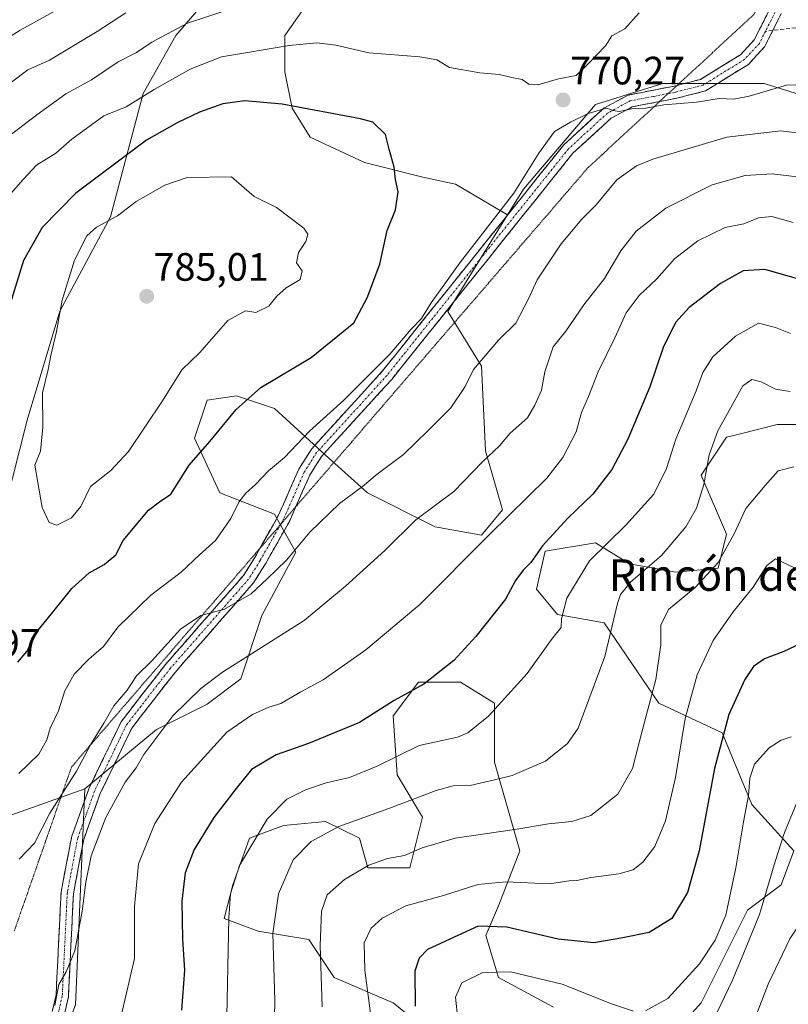
# Model space of a CAD drawing. Units: metres. Extents: x 641418 to 644875, y 4736822 to 4739206.
# Drawn here: x 641855 to 642050, y 4738200 to 4738449 of the extents above; entities that cross this region are included whole.
import ezdxf
from ezdxf.enums import TextEntityAlignment as Align

# ---------------------------------------------------------------- set-up
doc = ezdxf.new("R2010")
doc.units = ezdxf.units.M
doc.header["$MEASUREMENT"] = 0
for name, pattern in [('TRAZO_Y_PUNTO', [1, 0.5, -0.25, 0, -0.25]), ('TRAZOS2', [0.375, 0.25, -0.125]), ('TRAZOSX2', [1.5, 1, -0.5])]:
    doc.linetypes.add(name, pattern=pattern)
for name, color, linetype, lineweight in [('Arbolado forestal CxS', 92, 'Continuous', 0), ('Camino', 19, 'TRAZOSX2', 0), ('Camino Cxs', 19, 'Continuous', 0), ('Camino eje', 19, 'TRAZO_Y_PUNTO', 0), ('Carátula', 7, 'Continuous', 5), ('Curva de nivel maestra', 36, 'Continuous', 30), ('Curva de nivel normal', 36, 'Continuous', 0), ('Pastizal CxS', 92, 'Continuous', 0), ('Punto de cota en terreno', 7, 'Continuous', 0), ('Rótulo de punto de cota en terreno', 19, 'Continuous', 0), ('Senda', 19, 'TRAZOSX2', 0), ('Texto cartográfico', 19, 'Continuous', 0), ('Vía pecuaria eje', 92, 'TRAZOS2', 0)]:
    doc.layers.add(name, color=color, linetype=linetype, lineweight=lineweight)
doc.styles.add('Arial', font='txt', dxfattribs={"height": 0.2})

# ---------------------------------------------------------------- blocks, each defined once
blk = doc.blocks.new('*U150')
at = {"layer": 'Arbolado forestal CxS', "color": 92, "linetype": 'Continuous', "lineweight": 0}
for points in [[(642205.1473, 4738472.5157, 825.7504), (642185.1945, 4738445.0843, 808.9724), (642158.8709, 4738418.0495, 786.8841), (642131.9337, 4738407.5111, 775.6805), (642124.7257, 4738415.8141, 778.4999), (642120.2903, 4738415.2593, 777.9333), (642116.1719, 4738414.7441, 777.3172), (642100.1329, 4738411.5355, 774.6577), (642084.0941, 4738413.6743, 768.8839), (642070.1943, 4738427.5815, 767.9246), (642060.5705, 4738427.5817, 766.5893), (642043.4627, 4738432.9307, 769.45), (642017.8007, 4738432.9309, 770.6726), (642000.6917, 4738427.5823, 769.7889), (641982.5141, 4738406.1877, 769.4232), (641978.4481, 4738399.6341, 769.2089), (641965.2179, 4738407.3899, 772.8073), (641956.9399, 4738409.2297, 773.9143), (641942.2233, 4738412.9091, 775.9362), (641928.4263, 4738419.3477, 777.1814), (641923.8275, 4738426.7061, 775.6748), (641921.9883, 4738435.9041, 773.4577), (641921.9885, 4738445.1019, 770.4229), (641928.4273, 4738454.2999, 767.1598)], [(641905.4325, 4738457.9793, 763.7443), (641894.3947, 4738445.1023, 767.633), (641886.1159, 4738430.3857, 772.0466), (641877.8369, 4738399.1127, 781.0729), (641864.9589, 4738375.1983, 781.2263), (641856.6799, 4738347.6045, 779.5291), (641851.1605, 4738325.5295, 778.9928)]]:
    blk.add_polyline3d(points, dxfattribs=at)
blk = doc.blocks.new('*U189')
at = {"layer": 'Curva de nivel normal', "color": 36, "linetype": 'Continuous', "lineweight": 0}
blk.add_polyline3d([(642051.31, 4738310.14, 730), (642046.35, 4738312.45, 730), (642044.14, 4738310.8, 730), (642040.7, 4738305.28, 730), (642035.63, 4738299.01, 730), (642030.56, 4738291.8, 730), (642026.52, 4738283.04, 730), (642023.46, 4738271.98, 730), (642021.02, 4738257.03, 730), (642018.48, 4738246.07, 730), (642015.76, 4738239.56, 730), (642012.74, 4738235.58, 730), (642010.3, 4738233.64, 730), (642006.67, 4738232.64, 730), (641999.52, 4738231.69, 730), (641996.04, 4738230.96, 730), (641994.04, 4738230.88, 730), (641989.04, 4738230.15, 730), (641978.01, 4738230.6, 730), (641970.91, 4738229.96, 730), (641962.18, 4738227.14, 730), (641952.66, 4738224.5, 730), (641946.63, 4738221.45, 730), (641943.86, 4738218.87, 730), (641942.11, 4738215.2, 730), (641942.3, 4738208.2, 730), (641944.44, 4738191.53, 730)], dxfattribs=at)
blk = doc.blocks.new('*U203')
at = {"layer": 'Curva de nivel normal', "color": 36, "linetype": 'Continuous', "lineweight": 0}
blk.add_polyline3d([(642080.35, 4738198.78, 710), (642075.82, 4738211.81, 710), (642073.88, 4738218.63, 710), (642072.19, 4738222.9, 710), (642069.41, 4738226.3, 710), (642063.8, 4738230.73, 710), (642061.02, 4738231.86, 710), (642058.55, 4738230.34, 710), (642055.65, 4738224.67, 710), (642050.01, 4738216.15, 710), (642044.52, 4738204.72, 710), (642041.55, 4738196.97, 710)], dxfattribs=at)
blk = doc.blocks.new('*U211')
at = {"layer": 'Curva de nivel normal', "color": 36, "linetype": 'Continuous', "lineweight": 0}
blk.add_polyline3d([(642092.12, 4738189.8, 715), (642089.41, 4738199.96, 715), (642084.55, 4738215.06, 715), (642078.13, 4738229.97, 715), (642069.95, 4738243, 715), (642065.4, 4738247.38, 715), (642059.34, 4738252.2, 715), (642056.02, 4738253.96, 715), (642052.76, 4738253.14, 715), (642050.67, 4738248.02, 715), (642048.59, 4738243.09, 715), (642046.25, 4738235.78, 715), (642042.28, 4738222.31, 715), (642038.19, 4738212.2, 715), (642035.35, 4738205.49, 715), (642029.66, 4738193.52, 715)], dxfattribs=at)
blk = doc.blocks.new('*U216')
at = {"layer": 'Curva de nivel normal', "color": 36, "linetype": 'Continuous', "lineweight": 0}
for points in [[(642050.28, 4738267.37, 720), (642047.82, 4738266.53, 720), (642044.75, 4738264.59, 720), (642041.04, 4738260.44, 720), (642039.82, 4738256.91, 720), (642039.5, 4738252.47, 720), (642038.25, 4738245.84, 720), (642036.33, 4738234.2, 720), (642033.77, 4738222.2, 720), (642031.05, 4738215.85, 720), (642027.12, 4738209.84, 720), (642019.1, 4738201.06, 720), (642013.38, 4738197.92, 720)], [(642010.35, 4738197.81, 720), (642004.78, 4738199.74, 720), (641992.32, 4738204.69, 720), (641979.2, 4738207.82, 720), (641972.17, 4738207.67, 720), (641966.88, 4738205.02, 720), (641965.29, 4738201.35, 720), (641965.88, 4738195.81, 720)]]:
    blk.add_polyline3d(points, dxfattribs=at)
blk = doc.blocks.new('*U229')
at = {"layer": 'Curva de nivel maestra', "color": 36, "linetype": 'Continuous', "lineweight": 30}
blk.add_polyline3d([(642054.03, 4738291.63, 725), (642048.48, 4738289.02, 725), (642043.55, 4738287.1, 725), (642040.76, 4738285.19, 725), (642038.58, 4738281.86, 725), (642034.48, 4738272.98, 725), (642030.85, 4738259.33, 725), (642027.02, 4738238.44, 725), (642024.08, 4738227.95, 725), (642020.04, 4738221.3, 725), (642014.32, 4738217.74, 725), (642007.66, 4738216.41, 725), (642000.32, 4738215.14, 725), (641991.24, 4738216.07, 725), (641978.24, 4738219.09, 725), (641971, 4738219.35, 725), (641963.86, 4738216.09, 725), (641958.19, 4738213.51, 725), (641956.06, 4738211.3, 725), (641954.94, 4738207.97, 725), (641955.07, 4738199.14, 725)], dxfattribs=at)
blk = doc.blocks.new('*U234')
at = {"layer": 'Curva de nivel maestra', "color": 36, "linetype": 'Continuous', "lineweight": 30}
blk.add_polyline3d([(642052.89, 4738383.16, 750), (642043.64, 4738385.83, 750), (642038.17, 4738385.43, 750), (642032.4, 4738382.27, 750), (642024.46, 4738376.18, 750), (642021.01, 4738372.4, 750), (642017.86, 4738366.05, 750), (642014.48, 4738356.04, 750), (642008.96, 4738342.78, 750), (642004.84, 4738335.08, 750), (642000.07, 4738328.82, 750), (641993.71, 4738322.74, 750), (641987.29, 4738315.74, 750), (641984.37, 4738311.56, 750), (641982.38, 4738309.56, 750), (641980.46, 4738306.95, 750), (641977.95, 4738302.28, 750), (641970.37, 4738292.8, 750), (641964.82, 4738286.68, 750), (641957.2, 4738280.7, 750), (641949.68, 4738276.59, 750), (641940.95, 4738271.03, 750), (641927.97, 4738265.64, 750), (641919.82, 4738262.81, 750), (641913.52, 4738259.12, 750), (641909.68, 4738254.23, 750), (641904.04, 4738246.94, 750), (641899.01, 4738238.81, 750), (641896.78, 4738232.91, 750), (641895.92, 4738225.75, 750), (641896.09, 4738216.09, 750), (641896.54, 4738208.2, 750), (641895.81, 4738198.1, 750)], dxfattribs=at)
blk = doc.blocks.new('5PATER')
at = {"layer": 'Carátula', "linetype": 'Continuous', "lineweight": 5}
h = blk.add_hatch(color=250, dxfattribs=at)
edge = h.paths.add_edge_path()
edge.add_ellipse((0, 0.01), major_axis=(-1.33, -1.34), ratio=0.999422, start_angle=0, end_angle=360)

msp = doc.modelspace()

# ---------------------------------------------------------------- linework, layer by layer
at = {"layer": 'Arbolado forestal CxS', "color": 92, "linetype": 'Continuous', "lineweight": 0}
for points in [[(641851.16, 4738325.53, 778.99), (641856.68, 4738347.6, 779.53), (641864.96, 4738375.2, 781.23), (641877.84, 4738399.11, 781.07), (641886.12, 4738430.39, 772.05), (641894.39, 4738445.1, 767.63), (641905.43, 4738457.98, 763.74)], [(641905.43, 4738457.98, 763.74), (641894.39, 4738445.1, 767.63), (641886.12, 4738430.39, 772.05), (641877.84, 4738399.11, 781.07), (641864.96, 4738375.2, 781.23), (641856.68, 4738347.6, 779.53), (641851.16, 4738325.53, 778.99)], [(641905.43, 4738457.98, 763.74), (641894.39, 4738445.1, 767.63), (641886.12, 4738430.39, 772.05), (641877.84, 4738399.11, 781.07), (641864.96, 4738375.2, 781.23), (641856.68, 4738347.6, 779.53), (641851.16, 4738325.53, 778.99)], [(641928.43, 4738454.3, 767.16), (641921.99, 4738445.1, 770.42), (641921.99, 4738435.9, 773.46), (641923.83, 4738426.71, 775.67), (641928.43, 4738419.35, 777.18), (641942.22, 4738412.91, 775.94), (641956.94, 4738409.23, 773.91), (641965.22, 4738407.39, 772.81), (641978.45, 4738399.63, 769.21), (641963.27, 4738375.16, 768.43), (641971.82, 4738361.26, 763.24), (641972.89, 4738339.86, 759.17), (641977.17, 4738324.88, 754.09), (641971.82, 4738318.47, 753.85), (641960.06, 4738320.61, 757.32), (641942.95, 4738329.16, 762.89), (641932.26, 4738338.79, 767.47), (641919.43, 4738350.56, 771.97), (641909.8, 4738353.77, 774.45), (641902.32, 4738352.7, 775.91), (641899.11, 4738343.07, 774.61), (641905.52, 4738329.16, 770.42), (641919.42, 4738323.82, 766.86), (641924.77, 4738314.19, 763.49), (641916.22, 4738298.14, 761.01), (641910.87, 4738282.09, 756.89), (641902.32, 4738275.68, 756.52), (641889.48, 4738269.26, 758.71), (641871.34, 4738254.16, 761.65), (641850.2, 4738246.7, 766.76)], [(641978.45, 4738399.63, 769.21), (641965.22, 4738407.39, 772.81), (641956.94, 4738409.23, 773.91), (641942.22, 4738412.91, 775.94), (641928.43, 4738419.35, 777.18), (641923.83, 4738426.71, 775.67), (641921.99, 4738435.9, 773.46), (641921.99, 4738445.1, 770.42), (641928.43, 4738454.3, 767.16)], [(641978.45, 4738399.63, 769.21), (641965.22, 4738407.39, 772.81), (641956.94, 4738409.23, 773.91), (641942.22, 4738412.91, 775.94), (641928.43, 4738419.35, 777.18), (641923.83, 4738426.71, 775.67), (641921.99, 4738435.9, 773.46), (641921.99, 4738445.1, 770.42), (641928.43, 4738454.3, 767.16)], [(641868.93, 4738199.44, 758.25), (641871.34, 4738254.16, 761.65), (641889.48, 4738269.26, 758.71), (641902.32, 4738275.68, 756.52), (641910.87, 4738282.09, 756.89), (641916.22, 4738298.14, 761.01), (641924.77, 4738314.19, 763.49), (641919.42, 4738323.82, 766.86), (641905.52, 4738329.16, 770.42), (641899.11, 4738343.07, 774.61), (641902.32, 4738352.7, 775.91), (641909.8, 4738353.77, 774.45), (641919.43, 4738350.56, 771.97), (641932.26, 4738338.79, 767.47), (641942.95, 4738329.16, 762.89), (641960.06, 4738320.61, 757.32), (641971.82, 4738318.47, 753.85), (641977.17, 4738324.88, 754.09), (641972.89, 4738339.86, 759.17), (641971.82, 4738361.26, 763.24), (641963.27, 4738375.16, 768.43), (641978.45, 4738399.63, 769.21), (641982.51, 4738406.19, 769.42), (642000.69, 4738427.58, 769.79), (642017.8, 4738432.93, 770.67), (642043.46, 4738432.93, 769.45), (642060.57, 4738427.58, 766.59)], [(642131.93, 4738407.51, 775.68), (642124.73, 4738415.81, 778.5), (642120.29, 4738415.26, 777.93), (642116.17, 4738414.74, 777.32), (642100.13, 4738411.54, 774.66), (642084.09, 4738413.67, 768.88), (642070.19, 4738427.58, 767.92), (642060.57, 4738427.58, 766.59), (642043.46, 4738432.93, 769.45), (642017.8, 4738432.93, 770.67), (642000.69, 4738427.58, 769.79), (641982.51, 4738406.19, 769.42), (641978.45, 4738399.63, 769.21)], [(642131.93, 4738407.51, 775.68), (642124.73, 4738415.81, 778.5), (642120.29, 4738415.26, 777.93), (642116.17, 4738414.74, 777.32), (642100.13, 4738411.54, 774.66), (642084.09, 4738413.67, 768.88), (642070.19, 4738427.58, 767.92), (642060.57, 4738427.58, 766.59), (642043.46, 4738432.93, 769.45), (642017.8, 4738432.93, 770.67), (642000.69, 4738427.58, 769.79), (641982.51, 4738406.19, 769.42), (641978.45, 4738399.63, 769.21)], [(641978.45, 4738399.63, 769.21), (641963.27, 4738375.16, 768.43), (641971.82, 4738361.26, 763.24), (641972.89, 4738339.86, 759.17), (641977.17, 4738324.88, 754.09), (641971.82, 4738318.47, 753.85), (641960.06, 4738320.61, 757.32), (641942.95, 4738329.16, 762.89), (641932.26, 4738338.79, 767.47), (641919.43, 4738350.56, 771.97), (641909.8, 4738353.77, 774.45), (641902.32, 4738352.7, 775.91), (641899.11, 4738343.07, 774.61), (641905.52, 4738329.16, 770.42), (641919.42, 4738323.82, 766.86), (641924.77, 4738314.19, 763.49), (641916.22, 4738298.14, 761.01), (641910.87, 4738282.09, 756.89), (641902.32, 4738275.68, 756.52), (641889.48, 4738269.26, 758.71), (641871.34, 4738254.16, 761.65)], [(641978.45, 4738399.63, 769.21), (641963.27, 4738375.16, 768.43), (641971.82, 4738361.26, 763.24), (641972.89, 4738339.86, 759.17), (641977.17, 4738324.88, 754.09), (641971.82, 4738318.47, 753.85), (641960.06, 4738320.61, 757.32), (641942.95, 4738329.16, 762.89), (641932.26, 4738338.79, 767.47), (641919.43, 4738350.56, 771.97), (641909.8, 4738353.77, 774.45), (641902.32, 4738352.7, 775.91), (641899.11, 4738343.07, 774.61), (641905.52, 4738329.16, 770.42), (641919.42, 4738323.82, 766.86), (641924.77, 4738314.19, 763.49), (641916.22, 4738298.14, 761.01), (641910.87, 4738282.09, 756.89), (641902.32, 4738275.68, 756.52), (641889.48, 4738269.26, 758.71), (641871.34, 4738254.16, 761.65)], [(642017.87, 4738189.23, 717.27), (642027.5, 4738199.93, 715.37), (642039.26, 4738223.47, 714.92), (642047.81, 4738229.89, 711.76), (642051.02, 4738238.44, 712.16), (642040.33, 4738250.21, 717.83), (642032.84, 4738268.4, 723.34), (642016.81, 4738275.89, 731.97), (642002.91, 4738296.21, 739.73), (641991.14, 4738298.35, 744.12), (641985.8, 4738304.77, 746.66), (641987.94, 4738314.4, 747.77), (642000.77, 4738316.54, 743.86), (642009.32, 4738311.19, 739.89), (642021.08, 4738309.05, 735.93), (642031.78, 4738310.12, 732.77), (642033.92, 4738318.68, 734.08), (642027.5, 4738333.65, 738.99), (642033.92, 4738343.28, 737.52), (642037.15, 4738344.09, 736.82), (642046.75, 4738346.49, 736.55), (642058.51, 4738346.49, 739.59)], [(642058.51, 4738346.49, 739.59), (642046.75, 4738346.49, 736.55), (642037.15, 4738344.09, 736.82), (642033.92, 4738343.28, 737.52), (642027.5, 4738333.65, 738.99), (642033.92, 4738318.68, 734.08), (642031.78, 4738310.12, 732.77), (642021.08, 4738309.05, 735.93), (642009.32, 4738311.19, 739.89), (642000.77, 4738316.54, 743.86), (641987.94, 4738314.4, 747.77), (641985.8, 4738304.77, 746.66), (641991.14, 4738298.35, 744.12), (642002.91, 4738296.21, 739.73), (642016.81, 4738275.89, 731.97), (642032.84, 4738268.4, 723.34), (642040.33, 4738250.21, 717.83), (642051.02, 4738238.44, 712.16), (642047.81, 4738229.89, 711.76), (642039.26, 4738223.47, 714.92), (642027.5, 4738199.93, 715.37), (642017.87, 4738189.23, 717.27)], [(642058.51, 4738346.49, 739.59), (642046.75, 4738346.49, 736.55), (642037.15, 4738344.09, 736.82), (642033.92, 4738343.28, 737.52), (642027.5, 4738333.65, 738.99), (642033.92, 4738318.68, 734.08), (642031.78, 4738310.12, 732.77), (642021.08, 4738309.05, 735.93), (642009.32, 4738311.19, 739.89), (642000.77, 4738316.54, 743.86), (641987.94, 4738314.4, 747.77), (641985.8, 4738304.77, 746.66), (641991.14, 4738298.35, 744.12), (642002.91, 4738296.21, 739.73), (642016.81, 4738275.89, 731.97), (642032.84, 4738268.4, 723.34), (642040.33, 4738250.21, 717.83), (642051.02, 4738238.44, 712.16), (642047.81, 4738229.89, 711.76), (642039.26, 4738223.47, 714.92), (642027.5, 4738199.93, 715.37), (642017.87, 4738189.23, 717.27)], [(642058.51, 4738346.49, 739.59), (642046.75, 4738346.49, 736.55), (642037.15, 4738344.09, 736.82), (642033.92, 4738343.28, 737.52), (642027.5, 4738333.65, 738.99), (642033.92, 4738318.68, 734.08), (642031.78, 4738310.12, 732.77), (642021.08, 4738309.05, 735.93), (642009.32, 4738311.19, 739.89), (642000.77, 4738316.54, 743.86), (641987.94, 4738314.4, 747.77), (641985.8, 4738304.77, 746.66), (641991.14, 4738298.35, 744.12), (642002.91, 4738296.21, 739.73), (642016.81, 4738275.89, 731.97), (642032.84, 4738268.4, 723.34), (642040.33, 4738250.21, 717.83), (642051.02, 4738238.44, 712.16), (642047.81, 4738229.89, 711.76), (642039.26, 4738223.47, 714.92), (642027.5, 4738199.93, 715.37), (642017.87, 4738189.23, 717.27)], [(641954.79, 4738195.65, 724.49), (641949.44, 4738199.93, 726.39), (641934.47, 4738206.35, 732.88), (641928.06, 4738215.98, 735.16), (641915.22, 4738218.12, 740.56), (641906.67, 4738221.33, 744.43), (641908.81, 4738229.89, 743.57), (641913.09, 4738241.65, 743.73), (641921.64, 4738244.86, 741.44), (641932.33, 4738245.93, 739.19), (641940.89, 4738241.65, 736.25), (641943.03, 4738234.17, 733.15), (641953.72, 4738234.17, 731.97), (641956.93, 4738247, 736.32), (641950.51, 4738257.7, 741.38), (641949.44, 4738272.68, 747.02), (641955.86, 4738281.23, 749.18), (641966.55, 4738281.23, 747.54), (641975.11, 4738275.89, 744.15), (641975.1, 4738260.91, 740.15), (641981.52, 4738238.44, 731.73), (641976.17, 4738224.54, 725.87), (641972.96, 4738217.05, 722.27), (641976.17, 4738206.35, 717.69), (641990.07, 4738198.86, 715.52)], [(641990.07, 4738198.86, 715.52), (641976.17, 4738206.35, 717.69), (641972.96, 4738217.05, 722.27), (641976.17, 4738224.54, 725.87), (641981.52, 4738238.44, 731.73), (641975.1, 4738260.91, 740.15), (641975.11, 4738275.89, 744.15), (641966.55, 4738281.23, 747.54), (641955.86, 4738281.23, 749.18), (641949.44, 4738272.68, 747.02), (641950.51, 4738257.7, 741.38), (641956.93, 4738247, 736.32), (641953.72, 4738234.17, 731.97), (641943.03, 4738234.17, 733.15), (641940.89, 4738241.65, 736.25), (641932.33, 4738245.93, 739.19), (641921.64, 4738244.86, 741.44), (641913.09, 4738241.65, 743.73), (641908.81, 4738229.89, 743.57), (641906.67, 4738221.33, 744.43), (641915.22, 4738218.12, 740.56), (641928.06, 4738215.98, 735.16), (641934.47, 4738206.35, 732.88), (641949.44, 4738199.93, 726.39), (641954.79, 4738195.65, 724.49)], [(641990.07, 4738198.86, 715.52), (641976.17, 4738206.35, 717.69), (641972.96, 4738217.05, 722.27), (641976.17, 4738224.54, 725.87), (641981.52, 4738238.44, 731.73), (641975.1, 4738260.91, 740.15), (641975.11, 4738275.89, 744.15), (641966.55, 4738281.23, 747.54), (641955.86, 4738281.23, 749.18), (641949.44, 4738272.68, 747.02), (641950.51, 4738257.7, 741.38), (641956.93, 4738247, 736.32), (641953.72, 4738234.17, 731.97), (641943.03, 4738234.17, 733.15), (641940.89, 4738241.65, 736.25), (641932.33, 4738245.93, 739.19), (641921.64, 4738244.86, 741.44), (641913.09, 4738241.65, 743.73), (641908.81, 4738229.89, 743.57), (641906.67, 4738221.33, 744.43), (641915.22, 4738218.12, 740.56), (641928.06, 4738215.98, 735.16), (641934.47, 4738206.35, 732.88), (641949.44, 4738199.93, 726.39), (641954.79, 4738195.65, 724.49)], [(641990.07, 4738198.86, 715.52), (641976.17, 4738206.35, 717.69), (641972.96, 4738217.05, 722.27), (641976.17, 4738224.54, 725.87), (641981.52, 4738238.44, 731.73), (641975.1, 4738260.91, 740.15), (641975.11, 4738275.89, 744.15), (641966.55, 4738281.23, 747.54), (641955.86, 4738281.23, 749.18), (641949.44, 4738272.68, 747.02), (641950.51, 4738257.7, 741.38), (641956.93, 4738247, 736.32), (641953.72, 4738234.17, 731.97), (641943.03, 4738234.17, 733.15), (641940.89, 4738241.65, 736.25), (641932.33, 4738245.93, 739.19), (641921.64, 4738244.86, 741.44), (641913.09, 4738241.65, 743.73), (641908.81, 4738229.89, 743.57), (641906.67, 4738221.33, 744.43), (641915.22, 4738218.12, 740.56), (641928.06, 4738215.98, 735.16), (641934.47, 4738206.35, 732.88), (641949.44, 4738199.93, 726.39), (641954.79, 4738195.65, 724.49)], [(641871.34, 4738254.16, 761.65), (641868.93, 4738199.44, 758.25), (641852.14, 4738155, 757.29), (641851.07, 4738114.35, 751.06), (641835.52, 4738089.54, 746.96), (641826.94, 4738063.81, 746.67), (641821.42, 4738041.37, 742.47), (641810.71, 4738021.91, 738.79), (641770.38, 4737978.46, 733.74), (641761.46, 4737961.64, 733.62), (641759.58, 4737943.76, 733.46), (641755.82, 4737920.23, 732.19), (641734.22, 4737874.19, 731.28), (641732.31, 4737870.64, 731.27)], [(641871.34, 4738254.16, 761.65), (641850.2, 4738246.7, 766.76), (641847.73, 4738245.82, 767.01), (641837.31, 4738230.19, 765.29), (641832.1, 4738202.82, 759.41)]]:
    msp.add_polyline3d(points, dxfattribs=at)
at = {"layer": 'Camino', "color": 19, "linetype": 'TRAZOSX2', "lineweight": 0}
for points in [[(642151.64, 4738604.75), (642151.64, 4738604.74), (642146.2, 4738591.4), (642138.24, 4738581.03), (642134.09, 4738576.35), (642104.76, 4738549.34), (642078.89, 4738520.86), (642075.23, 4738515.69), (642056.48, 4738478.89), (642053.69, 4738472.29), (642049.16, 4738453.31), (642045.66, 4738446.36)], [(642021.42, 4738432.46), (642027.36, 4738433.97), (642037.46, 4738440.23), (642040.97, 4738444), (642046.19, 4738454.39), (642048.93, 4738465.86)], [(642045.66, 4738446.36), (642043.57, 4738442.19), (642039.47, 4738437.78), (642028.6, 4738431.04), (642021.32, 4738429.19), (642016.97, 4738428.35)], [(641915.67, 4738315.1), (641920.34, 4738323.35), (641925.54, 4738335.17), (641928.81, 4738340.34), (641946.69, 4738359.99), (641992.72, 4738417.42), (642002.85, 4738426.71), (642009, 4738430.01), (642020.64, 4738432.26), (642021.42, 4738432.46)], [(642016.97, 4738428.35), (642010.06, 4738427.02), (642004.68, 4738424.13), (641995.02, 4738415.27), (641949.08, 4738357.95), (641931.32, 4738338.43), (641928.32, 4738333.69), (641924.8, 4738325.69)], [(641924.8, 4738325.69), (641923.15, 4738321.94), (641917.08, 4738311.21), (641914.08, 4738306.38), (641894.19, 4738283.7), (641883.2, 4738269.54), (641875.25, 4738253), (641871.04, 4738241.33), (641868.44, 4738227.6), (641867.17, 4738201.51), (641864.41, 4738189.41)], [(641764.82, 4737979.11), (641771.82, 4737986.51), (641783.55, 4738006.78), (641793.94, 4738019.74), (641811.71, 4738035.99), (641816.02, 4738046.39), (641819.94, 4738063.79), (641822.16, 4738069.77), (641824.85, 4738081.1), (641825.88, 4738092.58), (641828.27, 4738104.28), (641829.99, 4738110.57), (641842.97, 4738137.39), (641850.46, 4738166.74), (641861.42, 4738190.43), (641864.04, 4738201.94), (641865.31, 4738227.97), (641868, 4738242.16), (641872.35, 4738254.22), (641880.51, 4738271.2), (641891.76, 4738285.7), (641911.55, 4738308.26), (641914.38, 4738312.81), (641915.67, 4738315.1)]]:
    msp.add_lwpolyline(points, dxfattribs=at)
at = {"layer": 'Camino Cxs', "color": 19, "linetype": 'Continuous', "lineweight": 0}
for points in [[(641863.17, 4738198.1, 760.19), (641864.04, 4738201.94, 760.22), (641864.25, 4738206.28, 760.39), (641864.46, 4738210.62, 760.55), (641864.68, 4738214.96, 760.67), (641864.89, 4738219.29, 760.77), (641865.1, 4738223.63, 760.98), (641865.31, 4738227.97, 761.21), (641866.21, 4738232.7, 761.35), (641867.1, 4738237.43, 761.33), (641868, 4738242.16, 761.56), (641869.45, 4738246.18, 761.89), (641870.9, 4738250.2, 762.09), (641872.35, 4738254.22, 762.28), (641874.39, 4738258.47, 762.74), (641876.43, 4738262.71, 762.68), (641878.47, 4738266.96, 763.1), (641880.51, 4738271.2, 763.09), (641883.32, 4738274.83, 763.13), (641886.14, 4738278.45, 762.95), (641888.95, 4738282.08, 763.48), (641891.76, 4738285.7, 763.44), (641894.59, 4738288.92, 763.84), (641897.41, 4738292.15, 763.94), (641900.24, 4738295.37, 764.51), (641903.07, 4738298.59, 764.84), (641905.9, 4738301.81, 765.33), (641908.72, 4738305.04, 765.6), (641911.55, 4738308.26, 765.98), (641912.97, 4738310.54, 766.23), (641914.38, 4738312.81, 766.55), (641916.37, 4738316.32, 766.92), (641918.35, 4738319.84, 767.31), (641920.34, 4738323.35, 767.57), (641922.07, 4738327.29, 767.77), (641923.81, 4738331.23, 768.18), (641925.54, 4738335.17, 768.51), (641927.18, 4738337.76, 768.62), (641928.81, 4738340.34, 769.03), (641931.79, 4738343.62, 769.09), (641934.77, 4738346.89, 769.48), (641937.75, 4738350.17, 769.65), (641940.73, 4738353.44, 769.6), (641943.71, 4738356.72, 769.63), (641946.69, 4738359.99, 769.73), (641949.76, 4738363.82, 769.91), (641952.83, 4738367.65, 769.97), (641955.9, 4738371.48, 770.01), (641958.96, 4738375.3, 770.02), (641962.03, 4738379.13, 769.8), (641965.1, 4738382.96, 769.8), (641968.17, 4738386.79, 769.7), (641971.24, 4738390.62, 769.82), (641974.31, 4738394.45, 769.83), (641977.38, 4738398.28, 769.77), (641980.45, 4738402.11, 769.89), (641983.51, 4738405.93, 769.92), (641986.58, 4738409.76, 769.55), (641989.65, 4738413.59, 769.34), (641992.72, 4738417.42, 769.46), (641996.1, 4738420.52, 769.59), (641999.47, 4738423.61, 769.78), (642002.85, 4738426.71, 770.02), (642005.93, 4738428.36, 770.15), (642009, 4738430.01, 770.39), (642012.88, 4738430.76, 770.41), (642016.76, 4738431.51, 770.41), (642020.64, 4738432.26, 770.84), (642024, 4738433.12, 771.24), (642027.36, 4738433.97, 771.83), (642030.73, 4738436.06, 772.37), (642034.09, 4738438.14, 772.46), (642037.46, 4738440.23, 772.62), (642039.22, 4738442.12, 772.84), (642040.97, 4738444, 773.11), (642042.71, 4738447.46, 773.46), (642044.45, 4738450.93, 773.84)], [(642047.3, 4738449.6, 773.94), (642045.43, 4738445.9, 773.56), (642043.57, 4738442.19, 773), (642041.52, 4738439.99, 772.47), (642039.47, 4738437.78, 772.14), (642035.85, 4738435.53, 771.98), (642032.22, 4738433.29, 771.83), (642028.6, 4738431.04, 770.84), (642024.96, 4738430.12, 770.62), (642021.32, 4738429.19, 770.41), (642017.57, 4738428.47, 769.96), (642013.81, 4738427.74, 769.95), (642010.06, 4738427.02, 770.02), (642007.37, 4738425.58, 769.77), (642004.68, 4738424.13, 769.67), (642001.46, 4738421.18, 769.15), (641998.24, 4738418.22, 769.04), (641995.02, 4738415.27, 769.05), (641991.96, 4738411.45, 769.19), (641988.89, 4738407.63, 769.37), (641985.83, 4738403.81, 769.56), (641982.77, 4738399.98, 769.42), (641979.71, 4738396.16, 769.4), (641976.64, 4738392.34, 769.25), (641973.58, 4738388.52, 769.13), (641970.52, 4738384.7, 769.27), (641967.46, 4738380.88, 769.38), (641964.39, 4738377.06, 769.37), (641961.33, 4738373.24, 769.48), (641958.27, 4738369.41, 769.54), (641955.21, 4738365.59, 769.56), (641952.14, 4738361.77, 769.26), (641949.08, 4738357.95, 769.11), (641946.12, 4738354.7, 769.24), (641943.16, 4738351.44, 769.13), (641940.2, 4738348.19, 769.14), (641937.24, 4738344.94, 768.85), (641934.28, 4738341.68, 768.79), (641931.32, 4738338.43, 768.63), (641929.82, 4738336.06, 768.17), (641928.32, 4738333.69, 767.92), (641926.6, 4738329.77, 767.85), (641924.87, 4738325.86, 767.31), (641923.15, 4738321.94, 766.91), (641921.13, 4738318.36, 766.93), (641919.1, 4738314.79, 766.47), (641917.08, 4738311.21, 765.92), (641915.58, 4738308.8, 765.57), (641914.08, 4738306.38, 765.14), (641911.24, 4738303.14, 765.01), (641908.4, 4738299.9, 764.65), (641905.56, 4738296.66, 764.19), (641902.71, 4738293.42, 763.76), (641899.87, 4738290.18, 763.09), (641897.03, 4738286.94, 762.78), (641894.19, 4738283.7, 762.28), (641891.44, 4738280.16, 762.56), (641888.7, 4738276.62, 762.29), (641885.95, 4738273.08, 762.54), (641883.2, 4738269.54, 762.32), (641881.21, 4738265.41, 762.33), (641879.23, 4738261.27, 761.87), (641877.24, 4738257.14, 761.6), (641875.25, 4738253, 761.53), (641873.85, 4738249.11, 761.15), (641872.44, 4738245.22, 761.02), (641871.04, 4738241.33, 761.07), (641870.17, 4738236.75, 760.82), (641869.31, 4738232.18, 760.68), (641868.44, 4738227.6, 760.42), (641868.23, 4738223.25, 760.27), (641868.02, 4738218.9, 760.19), (641867.81, 4738214.56, 760.04), (641867.59, 4738210.21, 759.84), (641867.38, 4738205.86, 759.66), (641867.17, 4738201.51, 759.49), (641866.25, 4738197.48, 759.48)]]:
    msp.add_polyline3d(points, dxfattribs=at)
at = {"layer": 'Camino eje', "color": 19, "linetype": 'TRAZO_Y_PUNTO', "lineweight": 0}
for points in [[(642051.91, 4738471.58), (642047.68, 4738453.85), (642043.8, 4738446.14)], [(642043.8, 4738446.14), (642042.27, 4738443.1), (642038.47, 4738439.01), (642027.98, 4738432.51), (642020.98, 4738430.73), (642019.16, 4738430.38)], [(642019.16, 4738430.38), (642015.35, 4738429.64), (642009.53, 4738428.52), (642003.77, 4738425.42), (641993.87, 4738416.35), (641947.89, 4738358.97), (641930.07, 4738339.39), (641926.93, 4738334.43), (641921.75, 4738322.65), (641920.92, 4738321.18)], [(641920.92, 4738321.18), (641915.73, 4738312.01), (641912.82, 4738307.32), (641892.98, 4738284.7), (641881.86, 4738270.37), (641873.8, 4738253.61), (641869.52, 4738241.75), (641866.88, 4738227.79), (641865.61, 4738201.73), (641864.3, 4738195.97)]]:
    msp.add_lwpolyline(points, dxfattribs=at)
at = {"layer": 'Curva de nivel maestra', "color": 36, "linetype": 'Continuous', "lineweight": 30}
msp.add_polyline3d([(641854.38, 4738286.26, 775), (641856.59, 4738289, 775), (641859.54, 4738294.41, 775), (641862.92, 4738298.49, 775), (641868.06, 4738304.96, 775), (641872.43, 4738308.91, 775), (641876.25, 4738311, 775), (641879.17, 4738313.48, 775), (641881.07, 4738317.13, 775), (641887.43, 4738324.81, 775), (641890.27, 4738326.94, 775), (641893.14, 4738328.88, 775), (641897.73, 4738336.19, 775), (641902.98, 4738342.21, 775), (641909.66, 4738350.28, 775), (641915.94, 4738355.87, 775), (641928.64, 4738363.51, 775), (641939.48, 4738372.29, 775), (641942.91, 4738378.61, 775), (641946.08, 4738387.18, 775), (641947.96, 4738395.66, 775), (641950.04, 4738400.89, 775), (641950.72, 4738405.46, 775), (641950.07, 4738408.59, 775), (641949.71, 4738411.7, 775), (641948.45, 4738416.31, 775), (641947.54, 4738420.01, 775), (641944.27, 4738423.14, 775), (641941.14, 4738423.95, 775), (641921.33, 4738427.67, 775), (641911.88, 4738428.5, 775), (641906.3, 4738427.8, 775), (641900.37, 4738425.66, 775), (641894.71, 4738422.92, 775), (641886.96, 4738418.58, 775), (641869.04, 4738405.12, 775), (641860.5, 4738396.46, 775), (641855.77, 4738388.08, 775), (641852.42, 4738377.1, 775)], dxfattribs=at)
at = {"layer": 'Curva de nivel normal', "color": 36, "linetype": 'Continuous', "lineweight": 0}
for points in [[(641846.59, 4738441.17, 755), (641854.95, 4738446.48, 755), (641870.92, 4738455.31, 755)], [(641852.71, 4738420.11, 765), (641859.14, 4738424.98, 765), (641866.47, 4738430.32, 765), (641873, 4738433.85, 765), (641879.76, 4738438.41, 765), (641884.38, 4738440.76, 765), (641888.34, 4738443.36, 765), (641897.34, 4738448.25, 765), (641915.11, 4738454.12, 765)], [(641848.89, 4738430.38, 760), (641856.9, 4738436.4, 760), (641862.33, 4738438.86, 760), (641874.49, 4738446.09, 760), (641881.71, 4738450.82, 760)], [(641850.71, 4738402.93, 770), (641855.68, 4738408.6, 770), (641859.05, 4738412.22, 770), (641864, 4738415.31, 770), (641868.06, 4738418.83, 770), (641876.12, 4738424.72, 770), (641881.78, 4738427.01, 770), (641888.92, 4738431.42, 770), (641898.04, 4738436.53, 770), (641905.93, 4738439.66, 770), (641923.09, 4738442.57, 770), (641930.1, 4738443.21, 770), (641934.94, 4738442.61, 770), (641943.28, 4738440.72, 770), (641956.22, 4738439.69, 770), (641960.49, 4738438.9, 770), (641963.72, 4738436.96, 770), (641971.42, 4738435.59, 770), (641976.41, 4738435.24, 770), (641979.5, 4738434.48, 770), (641982.13, 4738433.95, 770), (641983.81, 4738432.79, 770), (641986.09, 4738432.56, 770), (641991.39, 4738434.08, 770), (641995.84, 4738434.93, 770), (641998.73, 4738437.73, 770), (642003.29, 4738442.51, 770), (642004.87, 4738444.99, 770), (642008.17, 4738446.75, 770), (642011.76, 4738450.84, 770)], [(642061.49, 4738432.6, 770), (642049.17, 4738432.49, 770), (642039.67, 4738429.7, 770), (642035.77, 4738428.96, 770), (642032.1, 4738429.11, 770), (642026.33, 4738428.2, 770), (642018.07, 4738427.56, 770), (642013.49, 4738426.64, 770), (642009.96, 4738426.5, 770), (642006.76, 4738425.8, 770), (642005.23, 4738426.1, 770), (642003.55, 4738426.7, 770), (641998.91, 4738425.35, 770), (641994.42, 4738423.13, 770), (641990.37, 4738420.78, 770), (641986.37, 4738415.31, 770), (641980.04, 4738405.1, 770), (641966.37, 4738387.46, 770), (641959.11, 4738377.38, 770), (641956.62, 4738373.39, 770), (641954, 4738370.63, 770), (641948.59, 4738364.32, 770), (641936.96, 4738352.64, 770), (641928.26, 4738344.86, 770), (641921.89, 4738338.19, 770), (641917.85, 4738334.81, 770), (641914.55, 4738331.33, 770), (641912.1, 4738329.14, 770), (641910.32, 4738326.86, 770), (641908.32, 4738322.72, 770), (641904.44, 4738317.09, 770), (641900.38, 4738313.48, 770), (641895.73, 4738309.1, 770), (641888.05, 4738303.27, 770), (641879.71, 4738295.19, 770), (641876.05, 4738290.23, 770), (641872.38, 4738287.01, 770), (641868.66, 4738283.27, 770), (641866.25, 4738278.98, 770), (641864.68, 4738273.92, 770), (641862.55, 4738269.55, 770), (641861.69, 4738266.59, 770), (641859.64, 4738262.99, 770), (641854.62, 4738258.06, 770)], [(642063.04, 4738418.98, 765), (642047.69, 4738420.97, 765), (642034.03, 4738419.3, 765), (642015.3, 4738413.77, 765), (642011.11, 4738412.05, 765), (642006.12, 4738408.54, 765), (642000.9, 4738402.18, 765), (641997.29, 4738398.51, 765), (641992.01, 4738392.26, 765), (641985.98, 4738383.13, 765), (641983.69, 4738378.15, 765), (641980.53, 4738372.15, 765), (641976.19, 4738367.85, 765), (641969.82, 4738360.44, 765), (641967.7, 4738356.11, 765), (641964.04, 4738350.71, 765), (641958.37, 4738345.03, 765), (641952.04, 4738338.9, 765), (641945.37, 4738333.93, 765), (641941.68, 4738330.8, 765), (641935.87, 4738326.5, 765), (641928.36, 4738319.26, 765), (641922.4, 4738312.16, 765), (641917.5, 4738307.39, 765), (641913.48, 4738303.64, 765), (641906.7, 4738299.71, 765), (641900.7, 4738298.15, 765), (641895.53, 4738294.62, 765), (641888.29, 4738286.66, 765), (641884.46, 4738282.86, 765), (641882.04, 4738279.19, 765), (641878.66, 4738275.19, 765), (641876.11, 4738270.86, 765), (641872.78, 4738265.31, 765), (641869.25, 4738258.66, 765), (641862.47, 4738247.98, 765), (641858.57, 4738240.39, 765), (641854.71, 4738236.39, 765)], [(641864.24, 4738320.98, 780), (641867.92, 4738322.83, 780), (641870.31, 4738325.69, 780), (641872.8, 4738330.83, 780), (641877.89, 4738334.86, 780), (641882.4, 4738339.69, 780), (641891.03, 4738352.52, 780), (641895.87, 4738360.35, 780), (641900.46, 4738364.75, 780), (641907.58, 4738372.87, 780), (641912.04, 4738375.31, 780), (641914.7, 4738374.93, 780), (641917.96, 4738376.47, 780), (641920, 4738379.04, 780), (641922.35, 4738381.18, 780), (641925.88, 4738383.25, 780), (641926.39, 4738385.49, 780), (641925, 4738387.47, 780), (641925.48, 4738390.07, 780), (641927.33, 4738392.92, 780), (641927.83, 4738394.75, 780), (641926.81, 4738396.29, 780), (641919.92, 4738401.49, 780), (641914.24, 4738404.27, 780), (641908.45, 4738409.26, 780), (641897.26, 4738409.09, 780), (641891.63, 4738407.18, 780), (641884.31, 4738403, 780), (641879.62, 4738399.4, 780), (641874.32, 4738396.55, 780), (641871.86, 4738394.36, 780), (641868.72, 4738388.18, 780), (641865.57, 4738377.99, 780), (641864.16, 4738370.1, 780), (641862.7, 4738363.98, 780), (641862, 4738360.44, 780), (641860.64, 4738354.5, 780), (641860.68, 4738345.86, 780), (641860.08, 4738339.78, 780), (641858.63, 4738336.21, 780), (641860.54, 4738325.44, 780), (641862.31, 4738321.71, 780), (641864.24, 4738320.98, 780)], [(642056.02, 4738408.79, 760), (642045.47, 4738410.07, 760), (642038.62, 4738409.63, 760), (642030.26, 4738407.23, 760), (642018.56, 4738401.33, 760), (642011.03, 4738395.51, 760), (642007.15, 4738390.51, 760), (642002.98, 4738383.51, 760), (641997.74, 4738376.85, 760), (641993.22, 4738370.18, 760), (641990.01, 4738366.18, 760), (641987.89, 4738359.85, 760), (641987.05, 4738355.18, 760), (641985.32, 4738351.4, 760), (641983.48, 4738348.17, 760), (641979.13, 4738344.34, 760), (641976.42, 4738341.12, 760), (641972.01, 4738336.97, 760), (641964.87, 4738329.52, 760), (641955.24, 4738322.36, 760), (641947.37, 4738314.54, 760), (641937.37, 4738305.58, 760), (641926.92, 4738296.82, 760), (641906.22, 4738283.79, 760), (641900.7, 4738279.62, 760), (641893.59, 4738272.68, 760), (641886.25, 4738262.91, 760), (641884.34, 4738259.52, 760), (641881.51, 4738255.84, 760), (641876.66, 4738246.96, 760), (641872.97, 4738237.22, 760), (641871.6, 4738230.54, 760), (641870.65, 4738223.2, 760), (641868.76, 4738213.16, 760), (641866.58, 4738207.82, 760), (641864.77, 4738204.59, 760), (641863.76, 4738199.26, 760)], [(642050.86, 4738397.68, 755), (642045.41, 4738399.24, 755), (642042.05, 4738398.9, 755), (642038.33, 4738397.39, 755), (642033.63, 4738396.42, 755), (642026.68, 4738393.05, 755), (642020.71, 4738388.51, 755), (642016.27, 4738383.43, 755), (642011.79, 4738379.18, 755), (642008.5, 4738374.85, 755), (642005.67, 4738368.51, 755), (642001.37, 4738359.85, 755), (641998.94, 4738353.61, 755), (641997.2, 4738349.56, 755), (641995.82, 4738344.62, 755), (641992.43, 4738338.19, 755), (641988.42, 4738332.9, 755), (641973.95, 4738318.71, 755), (641956.21, 4738300.89, 755), (641942.5, 4738289.39, 755), (641931.7, 4738281.82, 755), (641926.04, 4738278.74, 755), (641921.02, 4738275.84, 755), (641917.98, 4738274.85, 755), (641913.82, 4738273.02, 755), (641907.31, 4738268.57, 755), (641895.81, 4738255.9, 755), (641889.05, 4738245.42, 755), (641884.89, 4738235.18, 755), (641883.9, 4738224.4, 755), (641883.88, 4738211.2, 755), (641879.52, 4738192.27, 755)], [(642050.12, 4738369.54, 745), (642046.37, 4738371.08, 745), (642042.05, 4738372.17, 745), (642036.19, 4738368.86, 745), (642030.46, 4738363.68, 745), (642027.89, 4738359.68, 745), (642026.24, 4738355.06, 745), (642021.11, 4738342.83, 745), (642018.69, 4738335.37, 745), (642015.54, 4738328.84, 745), (642008.41, 4738321.04, 745), (641999.17, 4738311.98, 745), (641993.48, 4738302.48, 745), (641992.12, 4738297.25, 745), (641992.03, 4738295.11, 745), (641989.61, 4738291.99, 745), (641983.41, 4738283.4, 745), (641973.64, 4738272.56, 745), (641968.36, 4738268.39, 745), (641965.77, 4738267.31, 745), (641956.04, 4738265.14, 745), (641945.37, 4738259.96, 745), (641938.37, 4738257.04, 745), (641932.5, 4738255.68, 745), (641927.23, 4738253.91, 745), (641922.5, 4738251.55, 745), (641917.52, 4738246.53, 745), (641910.48, 4738234.76, 745), (641908.23, 4738227.58, 745), (641907.84, 4738221.53, 745), (641907.19, 4738192.44, 745)], [(642050.08, 4738354.89, 740), (642046.38, 4738355.43, 740), (642042.69, 4738357.3, 740), (642040.36, 4738357.95, 740), (642038.03, 4738356.3, 740), (642034.57, 4738350.04, 740), (642031.69, 4738344.89, 740), (642029.54, 4738338.8, 740), (642028.19, 4738331.28, 740), (642026.36, 4738325.33, 740), (642023.63, 4738320.58, 740), (642017.45, 4738313.31, 740), (642009.63, 4738306.54, 740), (642007.05, 4738303.42, 740), (642006.3, 4738301.18, 740), (642003.1, 4738287.76, 740), (641996.3, 4738269.52, 740), (641993.67, 4738265.64, 740), (641988.04, 4738261.22, 740), (641979.64, 4738257.54, 740), (641975.1, 4738256.45, 740), (641968.96, 4738255.06, 740), (641964.64, 4738254.95, 740), (641960.36, 4738253.79, 740), (641948.37, 4738249.24, 740), (641935.7, 4738244.68, 740), (641928.66, 4738240.88, 740), (641924.13, 4738236.15, 740), (641920.38, 4738227.55, 740), (641918.94, 4738217.52, 740), (641919.48, 4738200.51, 740), (641919.12, 4738183.44, 740)], [(642050.98, 4738335.77, 735), (642047.04, 4738334.74, 735), (642043.69, 4738331.08, 735), (642038.82, 4738325.23, 735), (642035.85, 4738318.78, 735), (642031.81, 4738311.5, 735), (642026.03, 4738305.19, 735), (642019.24, 4738299.64, 735), (642017.28, 4738295.66, 735), (642017.28, 4738290.64, 735), (642016.03, 4738281.86, 735), (642012.46, 4738268.52, 735), (642010.12, 4738259.33, 735), (642006.4, 4738252.87, 735), (641999.56, 4738247.4, 735), (641994.7, 4738245.92, 735), (641988.85, 4738245.35, 735), (641980.82, 4738243.99, 735), (641965.19, 4738241.69, 735), (641956.78, 4738239.26, 735), (641952.3, 4738237.32, 735), (641948.02, 4738236.57, 735), (641943.31, 4738234.8, 735), (641937.1, 4738231.2, 735), (641932.75, 4738227.35, 735), (641931.31, 4738223.18, 735), (641930.99, 4738214.49, 735), (641931.49, 4738198.9, 735)]]:
    msp.add_polyline3d(points, dxfattribs=at)
at = {"layer": 'Pastizal CxS', "color": 92, "linetype": 'Continuous', "lineweight": 0}
for points in [[(641871.34, 4738254.16, 761.65), (641868.93, 4738199.44, 758.25), (641852.14, 4738155, 757.29), (641851.07, 4738114.35, 751.06), (641835.52, 4738089.54, 746.96), (641826.94, 4738063.81, 746.67), (641821.42, 4738041.37, 742.47), (641810.71, 4738021.91, 738.79), (641770.38, 4737978.46, 733.74), (641761.46, 4737961.64, 733.62), (641759.58, 4737943.76, 733.46), (641755.82, 4737920.23, 732.19), (641734.22, 4737874.19, 731.28), (641732.31, 4737870.64, 731.27)], [(641828.19, 4738181.98, 756.87), (641832.1, 4738202.82, 759.41), (641837.31, 4738230.19, 765.29), (641847.73, 4738245.82, 767.01), (641850.2, 4738246.7, 766.76), (641871.34, 4738254.16, 761.65), (641868.93, 4738199.44, 758.25)], [(641871.34, 4738254.16, 761.65), (641850.2, 4738246.7, 766.76), (641847.73, 4738245.82, 767.01), (641837.31, 4738230.19, 765.29), (641832.1, 4738202.82, 759.41)]]:
    msp.add_polyline3d(points, dxfattribs=at)
at = {"layer": 'Senda', "color": 19, "linetype": 'TRAZOSX2', "lineweight": 0}
for points in [[(642045.66, 4738446.36), (642043.8, 4738446.14)], [(642217.83, 4738272.91), (642203.18, 4738290.26), (642197.69, 4738298.65), (642187.76, 4738319.11), (642177.87, 4738352.49), (642171.47, 4738370.34), (642158.54, 4738392.44), (642155.31, 4738396.2), (642151.46, 4738398.61), (642139.25, 4738406.26), (642134.7, 4738408.26), (642128.59, 4738409.51), (642112.79, 4738411.79), (642106.13, 4738415.04), (642098.22, 4738420.16), (642089.26, 4738431.03), (642075.16, 4738441.96), (642070.46, 4738443.47), (642057.46, 4738447.74), (642045.66, 4738446.36)]]:
    msp.add_lwpolyline(points, dxfattribs=at)
at = {"layer": 'Vía pecuaria eje', "color": 92, "linetype": 'TRAZOS2', "lineweight": 0}
for points in [[(642048.93, 4738465.86, 774.84), (642047.63, 4738463.36, 774.74), (642045.38, 4738459.05, 774.59), (642043.14, 4738454.74, 774.23), (642040.89, 4738450.43, 773.74), (642037.39, 4738447.2, 773.48), (642033.89, 4738443.97, 773.49), (642030.39, 4738440.73, 773.4), (642026.89, 4738437.5, 773.52), (642023.38, 4738434.27, 771.67), (642021.42, 4738432.46, 771.06)], [(642021.42, 4738432.46, 771.06), (642019.88, 4738431.04, 770.58), (642019.16, 4738430.38, 770.41)], [(642019.16, 4738430.38, 770.41), (642016.97, 4738428.35, 769.86)], [(642016.97, 4738428.35, 769.86), (642016.38, 4738427.8, 769.71), (642012.88, 4738424.57, 769.4), (642009.38, 4738421.34, 768.7), (642005.87, 4738418.11, 768.11), (642002.37, 4738414.87, 767.41), (641998.87, 4738411.64, 767.47), (641995.68, 4738407.94, 767.57), (641992.48, 4738404.23, 767.94), (641989.29, 4738400.52, 767.93), (641986.1, 4738396.82, 767.88), (641982.9, 4738393.11, 768.09), (641979.71, 4738389.41, 767.86), (641976.52, 4738385.7, 767.81), (641973.32, 4738382, 768.15), (641970.13, 4738378.29, 768.35), (641966.94, 4738374.59, 768.37), (641963.74, 4738370.88, 768.71), (641960.55, 4738367.17, 768.99), (641957.36, 4738363.47, 769.08), (641954.16, 4738359.76, 768.66), (641950.97, 4738356.06, 768.72), (641947.78, 4738352.35, 768.75), (641944.58, 4738348.65, 768.65), (641941.39, 4738344.94, 768.35), (641938.2, 4738341.23, 768.26), (641935, 4738337.53, 768.16), (641931.81, 4738333.82, 767.39), (641928.62, 4738330.12, 767.39), (641925.42, 4738326.41, 767.37), (641924.8, 4738325.69, 767.33)], [(641924.8, 4738325.69, 767.33), (641922.23, 4738322.71, 767.18), (641920.92, 4738321.18, 767.16)], [(641920.92, 4738321.18, 767.16), (641919.04, 4738319, 767.13), (641915.84, 4738315.3, 766.85), (641915.67, 4738315.1, 766.83)], [(641915.67, 4738315.1, 766.83), (641912.65, 4738311.59, 766.46), (641909.46, 4738307.88, 766.07), (641906.26, 4738304.18, 765.67), (641903.07, 4738300.47, 765.29), (641899.88, 4738296.77, 764.88), (641896.68, 4738293.06, 764.11), (641893.49, 4738289.36, 764.07), (641890.3, 4738285.65, 763.94), (641887.11, 4738281.95, 763.85), (641883.91, 4738278.24, 763.72), (641880.72, 4738274.53, 763.64), (641877.53, 4738270.83, 764.12), (641874.33, 4738267.12, 764.4), (641871.14, 4738263.42, 765.03), (641867.95, 4738259.71, 765.39), (641866.33, 4738255.08, 765.18), (641864.71, 4738250.45, 764.49), (641863.1, 4738245.81, 764.09), (641861.48, 4738241.18, 763.93), (641859.86, 4738236.55, 763.53), (641858.25, 4738231.91, 763.42), (641856.63, 4738227.28, 763.38), (641855.01, 4738222.65, 763.4), (641853.4, 4738218.01, 763.65)]]:
    msp.add_polyline3d(points, dxfattribs=at)

# ---------------------------------------------------------------- block references
at = {"layer": 'Arbolado forestal CxS', "color": 92, "linetype": 'Continuous', "lineweight": 0}
msp.add_blockref('*U150', (0, 0), dxfattribs=at)
at = {"layer": 'Curva de nivel maestra', "color": 36, "linetype": 'Continuous', "lineweight": 30}
for name in ['*U229', '*U234']:
    msp.add_blockref(name, (0, 0), dxfattribs=at)
at = {"layer": 'Curva de nivel normal', "color": 36, "linetype": 'Continuous', "lineweight": 0}
for name in ['*U203', '*U211', '*U216', '*U189']:
    msp.add_blockref(name, (0, 0), dxfattribs=at)
at = {"layer": 'Punto de cota en terreno', "linetype": 'Continuous', "lineweight": 0}
for p in [(641992.53, 4738428.75, 770.27), (641887, 4738379, 785.01)]:
    msp.add_blockref('5PATER', p, dxfattribs=at)

# ---------------------------------------------------------------- texts
at = {"layer": 'Rótulo de punto de cota en terreno', "color": 19, "linetype": 'Continuous', "lineweight": 0, "style": 'Arial'}
for s, p in [('770,27', (641994.29, 4738430.51)), ('785,01', (641888.76, 4738380.76)), ('777,97', (641830.98, 4738285.48))]:
    msp.add_text(s, height=7, dxfattribs=at).set_placement(p, align=Align.BOTTOM_LEFT)
at = {"layer": 'Texto cartográfico', "color": 19, "linetype": 'Continuous', "lineweight": 0, "style": 'Arial'}
msp.add_text('Rincón del Monte', height=8, dxfattribs=at).set_placement((642048.33, 4738308.36), align=Align.MIDDLE_CENTER)

doc.saveas('drawing.dxf')
